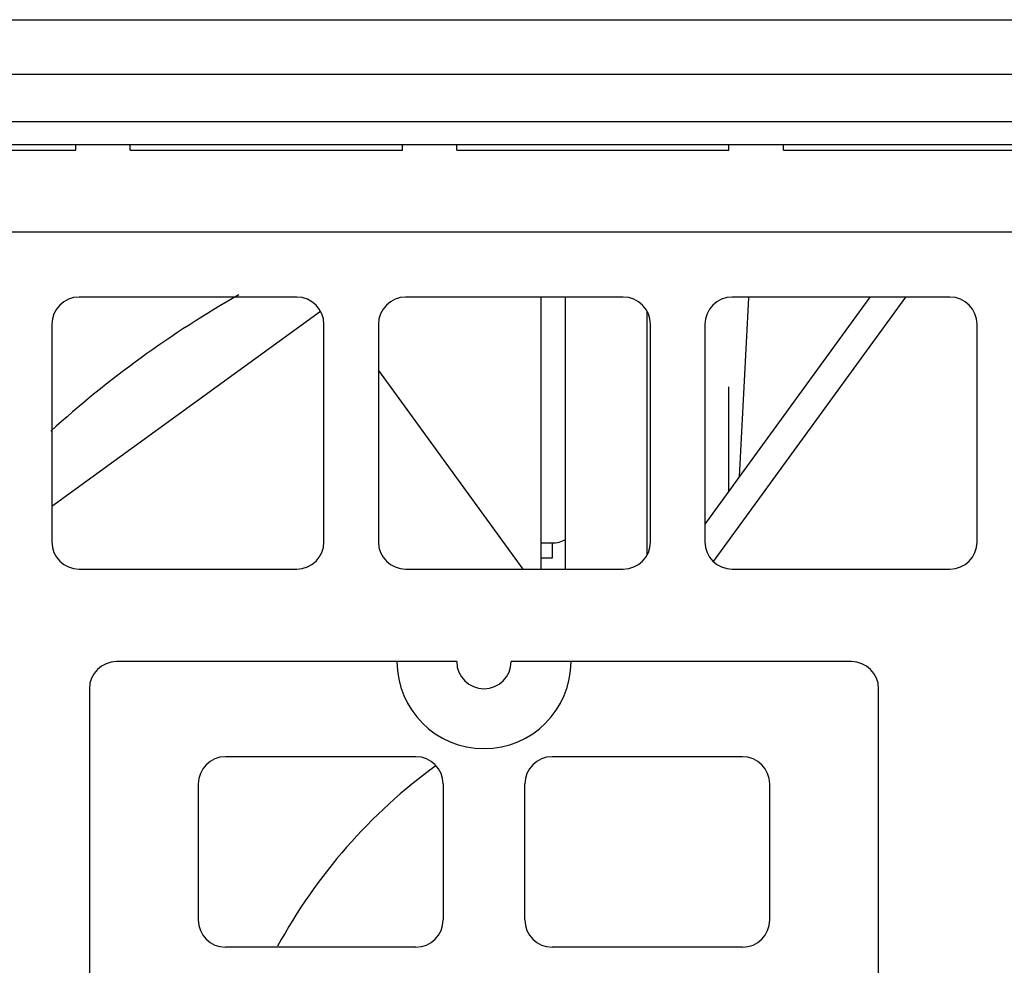
# Model space of a CAD drawing. Units: millimetres. Extents: x 0 to 1189, y 0 to 841.
# Drawn here: x 1009 to 1018, y 425 to 434 of the extents above; entities that cross this region are included whole.
import ezdxf

# ---------------------------------------------------------------- set-up
doc = ezdxf.new("R2010")
doc.units = ezdxf.units.MM
doc.header["$LTSCALE"] = 65.395
doc.layers.get('0').update_dxf_attribs({"linetype": 'CONTINUOUS'})
doc.layers.add('INTFCLR_2', color=7, linetype='CONTINUOUS')

msp = doc.modelspace()

# ---------------------------------------------------------------- linework, layer by layer
at = {"color": 7, "linetype": 'Continuous'}
for p, q in [((915.7541, 434.0439), (1133.7541, 434.0439)), ((915.7541, 433.5439), (1133.7541, 433.5439)), ((995.6291, 433.1089), (1033.1291, 433.1089)), ((1033.1291, 432.8939), (995.6291, 432.8939)), ((1006.5541, 432.8439), (1009.0541, 432.8439)), ((1009.0541, 432.8439), (1009.0541, 432.8939)), ((1009.5541, 432.8439), (1009.5541, 432.8939)), ((1009.5541, 432.8439), (1012.0541, 432.8439)), ((1012.0541, 432.8439), (1012.0541, 432.8939)), ((1012.5541, 432.8439), (1012.5541, 432.8939)), ((1012.5541, 432.8439), (1015.0541, 432.8439)), ((1015.0541, 432.8439), (1015.0541, 432.8939)), ((1015.5541, 432.8439), (1015.5541, 432.8939)), ((1015.5541, 432.8439), (1018.0541, 432.8439)), ((995.6291, 432.0929), (1033.1291, 432.0929)), ((1011.0841, 431.4939), (1009.0841, 431.4939)), ((1014.0841, 431.4939), (1012.0841, 431.4939)), ((1013.3291, 428.9939), (1013.3291, 431.4939)), ((1013.5541, 428.9939), (1013.5541, 431.4939)), ((1016.3498, 431.4939), (1014.8341, 429.4077)), ((1014.9136, 429.063), (1016.6797, 431.4939)), ((1017.0841, 431.4939), (1015.0841, 431.4939)), ((1015.1508, 429.8436), (1015.2369, 431.4859)), ((1011.3014, 431.3603), (1008.8341, 429.5678)), ((1014.3041, 429.1316), (1014.3041, 431.3562)), ((1008.8341, 431.2439), (1008.8341, 429.2439)), ((1011.3341, 429.2439), (1011.3341, 431.2439)), ((1011.8341, 431.2439), (1011.8341, 429.2439)), ((1014.3341, 429.2439), (1014.3341, 431.2439)), ((1014.8341, 431.2439), (1014.8341, 429.2439)), ((1017.3341, 429.2439), (1017.3341, 431.2439)), ((1011.8341, 430.8205), (1013.1612, 428.9939)), ((1013.3291, 429.2339), (1013.4291, 429.2339)), ((1013.4291, 429.2339), (1013.4291, 429.0939)), ((1013.4291, 429.0939), (1013.3291, 429.0939)), ((1009.0841, 428.9939), (1011.0841, 428.9939)), ((1012.0841, 428.9939), (1014.0841, 428.9939)), ((1015.0841, 428.9939), (1017.0841, 428.9939)), ((1012.5541, 428.1439), (1009.4291, 428.1439)), ((1016.1791, 428.1439), (1013.0541, 428.1439)), ((1009.1791, 427.8939), (1009.1791, 422.3939)), ((1016.4291, 422.3939), (1016.4291, 427.8939)), ((1012.1791, 427.2689), (1010.4291, 427.2689)), ((1015.1791, 427.2689), (1013.4291, 427.2689)), ((1010.1791, 427.0189), (1010.1791, 425.7689)), ((1012.4291, 427.0189), (1012.4291, 425.7689)), ((1013.1791, 425.7689), (1013.1791, 427.0189)), ((1015.4291, 425.7689), (1015.4291, 427.0189)), ((1012.1791, 425.5189), (1010.4291, 425.5189)), ((1015.1791, 425.5189), (1013.4291, 425.5189))]:
    msp.add_line(p, q, dxfattribs=at)
for centre, radius, start, end in [((1015.3041, 423.1439), 9.625, 119.58442, 132.31332), ((1009.0841, 431.2439), 0.25, 90, 180), ((1011.0841, 431.2439), 0.25, 0, 90), ((1012.0841, 431.2439), 0.25, 90, 180), ((1014.0841, 431.2439), 0.25, 0, 90), ((1015.0841, 431.2439), 0.25, 90, 180), ((1017.0841, 431.2439), 0.25, 0, 90), ((1009.0841, 429.2439), 0.25, 180, 270), ((1011.0841, 429.2439), 0.25, 270, 360), ((1012.0841, 429.2439), 0.25, 180, 270), ((1013.4291, 429.4839), 0.25, 270, 300.0026), ((1014.0841, 429.2439), 0.25, 270, 360), ((1015.0841, 429.2439), 0.25, 180, 270), ((1017.0841, 429.2439), 0.25, 270, 360), ((1009.4291, 427.8939), 0.25, 90, 180), ((1012.8041, 428.1439), 0.8, 180, 360), ((1012.8041, 428.1439), 0.25, 180, 360), ((1016.1791, 427.8939), 0.25, 0, 90), ((1010.4291, 427.0189), 0.25, 90, 180), ((1012.1791, 427.0189), 0.25, 0, 90), ((1013.4291, 427.0189), 0.25, 90, 180), ((1015.1791, 427.0189), 0.25, 0, 90), ((1015.3041, 423.1439), 5, 126.04695, 151.53664), ((1010.4291, 425.7689), 0.25, 180, 270), ((1012.1791, 425.7689), 0.25, 270, 360), ((1013.4291, 425.7689), 0.25, 180, 270), ((1015.1791, 425.7689), 0.25, 270, 360)]:
    msp.add_arc(centre, radius, start, end, dxfattribs=at)
at = {"layer": 'INTFCLR_2', "color": 7, "linetype": 'Continuous'}
msp.add_line((1015.0541, 429.7105), (1015.0541, 430.6689), dxfattribs=at)

doc.saveas('drawing.dxf')
